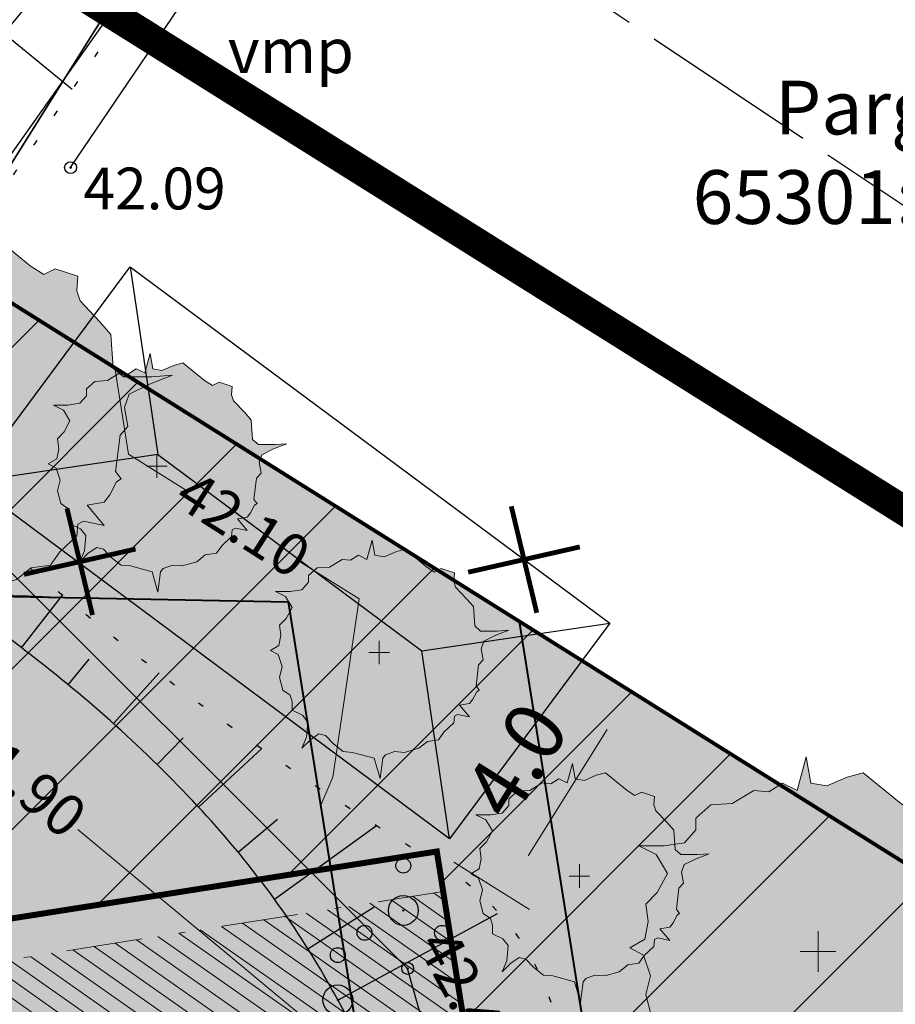
# Model space of a CAD drawing. Units: metres. Extents: x -866622 to 568292, y 6387860 to 6588998.
# Drawn here: x 552328 to 552343, y 6580368 to 6580385 of the extents above; entities that cross this region are included whole.
import ezdxf
from ezdxf.enums import TextEntityAlignment as Align

# ---------------------------------------------------------------- set-up
doc = ezdxf.new("R2010")
doc.units = ezdxf.units.M
doc.header["$LTSCALE"] = 0.5
doc.header["$MEASUREMENT"] = 0
for name, pattern in [('DASHDOT', [25.4, 12.7, -6.35, 0, -6.35]), ('KATASTRIPIIR', [0.02, 0.01, 0.01]), ('NOLVAALL', [1.2, 0.2, -1]), ('NOLVAKRIIPS', [0.2, 0.1, 0.1]), ('NOLVAPEAL', [0.2, 0.1, 0.1]), ('RAJATISP', [0.02, 0.01, 0.01]), ('TOOPIIR', [7, 6, -1])]:
    doc.linetypes.add(name, pattern=pattern)
for name, color, linetype in [('AED', 7, 'Continuous'), ('HALJASTUS', 8, 'Continuous'), ('KORGUS', 252, 'Continuous'), ('MON Hatch teed', 7, 'Continuous'), ('mootmpunkt', 1, 'Continuous'), ('MOOTPIIR', 251, 'Continuous'), ('PIIR', 32, 'Continuous'), ('PUU', 86, 'Continuous'), ('RAJATIS', 7, 'Continuous'), ('RAJATISEDET', 7, 'Continuous'), ('RELJEEF', 44, 'Continuous')]:
    doc.layers.add(name, color=color, linetype=linetype)
for name, color, linetype, lineweight in [('MON Dim', 7, 'Continuous', 9), ('MON Ehitusleeluala', 172, 'Continuous', 9), ('MON Hoone', 7, 'Continuous', 9), ('MON Lammutused', 1, 'Continuous', 9), ('MON Piire', 200, 'Continuous', 30), ('MON Teed', 7, 'Continuous', 9)]:
    doc.layers.add(name, color=color, linetype=linetype, lineweight=lineweight)
for name, color, linetype, lineweight, true_color in [('MON Muru', 7, 'Continuous', 9, 0xd6dccb), ('MON Plan ala piir', 7, 'DP_LINE', 30, 0xad0586), ('MON Puud', 7, 'Continuous', 9, 0x436d3c), ('Vertikaal', 7, 'Continuous', 9, 0x03cafc)]:
    doc.layers.add(name, color=color, linetype=linetype, lineweight=lineweight, true_color=true_color)
doc.styles.add('ITALIC', font='italic.shx')
doc.styles.add('MON 500', font='swisscl.ttf')
doc.styles.add('pos', font='arial.ttf')
doc.styles.add('romans', font='romans.shx')
doc.linetypes.add('DP_LINE', pattern='A,0.5,-0.2,["DP",pos,S=0.1,R=0,X=-0.1,Y=-0.05],-0.25', length=0.95)
doc.linetypes.add('HEKK', pattern='A,0,[133,mkm.shx,S=0.6,R=0,X=0,Y=0],-2.5,[133,mkm.shx,S=0.3,R=0,X=0.3,Y=0],-2.5', length=5)
doc.linetypes.add('VO_AED', pattern='A,2.5,[135,mkm.shx,S=0.6,R=0,X=0,Y=0],5,[135,mkm.shx,S=0.6,R=180,X=0,Y=0],2.5', length=10)
doc.linetypes.add('ZIGZAG', pattern='A,0.00254,-5.08,[131,ltypeshp.shx,S=5.08,R=0,X=-5.08,Y=0],-10.16,[131,ltypeshp.shx,S=5.08,R=180,X=5.08,Y=0],-5.08', length=20.32254)
doc.dimstyles.new('MON eh ala', dxfattribs={"dimscale": 0.5, "dimtxt": 2, "dimasz": 1.5, "dimexe": 1, "dimexo": 0, "dimgap": 0.3, "dimtad": 0, "dimdec": 1, "dimzin": 0, "dimdsep": 46, "dimtxsty": 'MON 500', "dimcen": 0.5, "dimclrd": 256, "dimclre": 256, "dimclrt": 256, "dimadec": 0, "dimazin": 0, "dimtfac": 1, "dimtdec": 1, "dimtmove": 0, "dimatfit": 3, "dimldrblk": 'NONE', "dimfxl": 0, "dimtvp": 1, "dimtolj": 1, "dimtzin": 0, "dimlwd": -1, "dimlwe": -1, "dimarcsym": 0})

# ---------------------------------------------------------------- blocks, each defined once
blk = doc.blocks.new('PQQSAS')
at = {"color": 0, "linetype": 'Continuous'}
for centre, radius in [((0, 1.5), 0.25), ((0, 0), 0.5), ((-1.3, -0.75), 0.25), ((1.3, -0.75), 0.25)]:
    blk.add_circle(centre, radius, dxfattribs=at)
blk = doc.blocks.new('geo')
at = {"layer": 'AED', "linetype": 'VO_AED', "flags": 128}
blk.add_lwpolyline([(552335.03, 6580367.945), (552334.707, 6580369.09), (552326.521, 6580377.253), (552327.36, 6580381.752), (552332.445, 6580388.938)], dxfattribs=at)
at = {"layer": 'HALJASTUS', "linetype": 'HEKK', "flags": 128}
blk.add_lwpolyline([(552329.057, 6580382.509), (552333.112, 6580388.493)], dxfattribs=at)
at = {"layer": 'KORGUS', "linetype": 'Continuous'}
for centre in [(552329.057, 6580382.509), (552334.707, 6580369.09)]:
    blk.add_circle(centre, 0.1, dxfattribs=at)
at = {"layer": 'PIIR', "linetype": 'KATASTRIPIIR', "flags": 128}
for points in [[(552257.629, 6580431.943), (552263.77, 6580393.49), (552295.5, 6580397.92), (552324.42, 6580376.75), (552327.01, 6580380.9), (552341.567, 6580404.135)], [(552341.567, 6580404.135), (552327.01, 6580380.9), (552360.86, 6580359.69), (552372.445, 6580378.106)]]:
    blk.add_lwpolyline(points, dxfattribs=at)
blk.add_lwpolyline([(552263.77, 6580393.49), (552272.45, 6580338.11), (552308.84, 6580337.35), (552360.86, 6580359.69), (552327.01, 6580380.9), (552324.42, 6580376.75), (552295.5, 6580397.92)], close=True, dxfattribs=at)
at = {"layer": 'RAJATIS', "linetype": 'RAJATISP', "flags": 128}
blk.add_lwpolyline([(552327.372, 6580377.237), (552330.056, 6580380.849), (552338.095, 6580374.874), (552335.411, 6580371.262)], close=True, dxfattribs=at)
at = {"layer": 'RAJATISEDET', "linetype": 'RAJATISP'}
for p, q in [((552330.056, 6580380.849), (552330.52, 6580377.701)), ((552330.52, 6580377.701), (552327.372, 6580377.237)), ((552330.52, 6580377.701), (552334.947, 6580374.41)), ((552334.947, 6580374.41), (552338.095, 6580374.874)), ((552335.411, 6580371.262), (552334.947, 6580374.41))]:
    blk.add_line(p, q, dxfattribs=at)
at = {"layer": 'RELJEEF', "linetype": 'NOLVAKRIIPS'}
for p, q in [((552327.943, 6580384.759), (552329.082, 6580383.822)), ((552328.233, 6580374.464), (552328.922, 6580375.347)), ((552329.017, 6580373.844), (552329.368, 6580374.27)), ((552329.776, 6580373.192), (552330.542, 6580374.045)), ((552330.505, 6580372.508), (552330.946, 6580372.957)), ((552331.203, 6580371.791), (552332.26, 6580372.777)), ((552331.863, 6580371.041), (552332.527, 6580371.589)), ((552332.475, 6580370.25), (552334.186, 6580371.487)), ((552333.034, 6580369.421), (552334.148, 6580370.122)), ((552333.539, 6580368.558), (552336.214, 6580370.01))]:
    blk.add_line(p, q, dxfattribs=at)
at = {"layer": 'RELJEEF', "linetype": 'NOLVAPEAL', "flags": 128}
blk.add_lwpolyline([(552340.331, 6580348.734), (552339.99, 6580351.256, 0.070082), (552339.308, 6580353.68), (552337.725, 6580358.752), (552334.81, 6580366.217), (552333.536, 6580368.563, 0.061078), (552331.342, 6580371.641, 0.042314), (552328.531, 6580374.232, -0.00544), (552325.98, 6580376.259, -0.266936), (552325.59, 6580377.272), (552326.446, 6580381.95, -0.128094), (552327.509, 6580384.232, 0.00633), (552331.7, 6580389.436, 0.00633)], format="xyb", dxfattribs=at)
at = {"layer": 'RELJEEF', "linetype": 'NOLVAALL', "flags": 128}
blk.add_lwpolyline([(552332.577, 6580388.894), (552327.647, 6580381.741), (552326.6, 6580377.271), (552329.242, 6580375.082, 0.03789), (552335.261, 6580370.822, -0.191224), (552337.17, 6580368.326, 0.032013), (552338.327, 6580365.042, -0.054252), (552341.763, 6580353.711, -0.129825), (552341.626, 6580351.814, -0.033825), (552340.331, 6580348.734, 0.062942)], format="xyb", dxfattribs=at)
at = {"layer": 'PUU', "xscale": 0.5, "yscale": 0.5, "zscale": 0.5}
for p in [(552334.634, 6580370.062), (552333.536, 6580368.563)]:
    blk.add_blockref('PQQSAS', p, dxfattribs=at)
at = {"layer": 'HALJASTUS'}
blk.add_text('vmp', height=0.75, dxfattribs=at).set_placement((552331.692, 6580384.093))
at = {"layer": 'KORGUS', "linetype": 'Continuous', "style": 'ITALIC'}
blk.add_text(' 42.09', height=0.7, dxfattribs=at).set_placement((552329.057, 6580382.509), align=Align.TOP_LEFT)
blk.add_text(' 42.44', height=0.7, rotation=298.4403, dxfattribs=at).set_placement((552335.369, 6580370.009), align=Align.TOP_LEFT)
at = {"layer": 'PIIR', "linetype": 'KATASTRIPIIR', "style": 'romans'}
for s, p in [('Pargi tn 10', (552343.914, 6580383.516)), ('65301:003:2680', (552343.914, 6580382.016))]:
    blk.add_text(s, height=0.9, dxfattribs=at).set_placement(p, align=Align.MIDDLE_CENTER)
blk = doc.blocks.new('likvideeritav')
at = {"layer": 'MON Lammutused', "const_width": 0.0811, "flags": 128}
for points in [[(531996.348, 6575757.249), (531997.729, 6575758.581)], [(531996.393, 6575758.568), (531997.684, 6575757.262)]]:
    blk.add_lwpolyline(points, dxfattribs=at)
blk = doc.blocks.new('wffwfw')
at = {"layer": 'MON Hatch teed', "ltscale": 300, "transparency": 33554687}
h = blk.add_hatch(color=253, dxfattribs=at)
h.dxf.hatch_style = 1
h.paths.add_polyline_path([(552315.406, 6580365.426), (552316.04, 6580365.525), (552316.999, 6580365.676), (552333.808, 6580368.323), (552332.706, 6580375.235), (552323.715, 6580375.407), (552321.838, 6580376.781), (552318.885, 6580372.746), (552316.868, 6580374.223), (552313.493, 6580368.018), (552313.857, 6580367.752), (552315.045, 6580366.883)])
at = {"layer": 'MON Teed', "ltscale": 300}
for p, q in [((552323.715, 6580375.407), (552332.706, 6580375.235)), ((552332.706, 6580375.235), (552333.808, 6580368.323))]:
    blk.add_line(p, q, dxfattribs=at)
blk = doc.blocks.new('tntn')
at = {"layer": 'MON Hoone', "true_color": 0xf5c84d}
h = blk.add_hatch(dxfattribs=at)
h.set_pattern_fill('ANSI31', color=53, scale=2, angle=100)
h.set_pattern_definition([(145, (0, 0), (-0.143394109088, -0.204788011072), [])])
h.paths.add_polyline_path([(552333.808, 6580368.322), (552336.339, 6580352.424), (552318.645, 6580344.826), (552315.407, 6580365.423)], flags=16)
h.paths.add_polyline_path([(552335.303, 6580370.38), (552338.337, 6580351.323), (552317.227, 6580342.258), (552313.349, 6580366.921)])
at = {"layer": 'MON Hoone', "linetype": 'DASHDOT', "ltscale": 0.2}
blk.add_lwpolyline([(552335.303, 6580370.38), (552338.337, 6580351.323), (552317.227, 6580342.258), (552313.349, 6580366.921)], close=True, dxfattribs=at)
blk = doc.blocks.new('puuu')
at = {"layer": 'MON Puud', "true_color": 0x9ab493, "transparency": 33554559}
h = blk.add_hatch(color=253, dxfattribs=at)
h.dxf.hatch_style = 1
h.paths.add_polyline_path([(2.741, 1.334), (2.551, 1.554), (2.226, 1.897), (2.169, 2.068), (2.188, 2.312), (1.807, 2.435), (1.616, 2.337), (1.387, 2.483), (0.758, 2.997), (0.491, 2.924), (0.147, 2.777), (-0.12, 2.826), (-0.196, 3.266), (-0.348, 2.703), (-0.596, 2.826), (-0.825, 2.679), (-1.073, 2.703), (-1.436, 2.483), (-1.798, 2.459), (-2.046, 2.239), (-2.046, 2.043), (-2.237, 1.823), (-2.58, 1.774), (-3, 1.774), (-2.713, 1.628), (-2.523, 1.31), (-2.694, 0.992), (-2.885, 0.796), (-2.847, 0.503), (-2.904, 0.209), (-3.152, 0.063), (-2.923, -0.06), (-2.809, -0.402), (-2.885, -0.72), (-2.79, -1.087), (-2.58, -1.233), (-2.523, -1.429), (-2.523, -1.673), (-2.218, -1.82), (-2.065, -2.016), (-2.103, -2.456), (-2.237, -2.774), (-1.989, -2.529), (-1.741, -2.358), (-1.55, -2.407), (-1.321, -2.651), (-1.035, -2.871), (-0.768, -2.896), (-0.139, -3.067), (0.033, -3.654), (0.109, -3.067), (0.186, -2.969), (0.453, -2.871), (0.739, -2.896), (1.158, -2.774), (1.406, -2.578), (1.73, -2.529), (1.883, -2.309), (2.169, -2.04), (2.188, -1.845), (2.284, -1.796), (2.627, -1.869), (2.341, -1.527), (2.627, -1.478), (2.722, -1.355), (2.837, -1.135), (2.913, -1.087), (2.818, -0.964), (2.894, -0.353), (3.027, -0.206), (2.97, 0.112), (3.047, 0.332), (3.39, 0.503), (3.771, 0.65), (3.428, 0.625), (2.951, 0.625), (2.78, 0.772)])
at = {"layer": 'MON Puud', "color": 87, "true_color": 0x4e6647}
for p, q in [((-0.196, 3.266), (-0.348, 2.703)), ((-0.12, 2.826), (-0.196, 3.266)), ((0.758, 2.997), (0.491, 2.924)), ((1.387, 2.483), (0.758, 2.997)), ((-0.596, 2.826), (-0.825, 2.679)), ((-0.348, 2.703), (-0.596, 2.826)), ((0.147, 2.777), (-0.12, 2.826)), ((0.491, 2.924), (0.147, 2.777)), ((-1.073, 2.703), (-1.436, 2.483)), ((-0.825, 2.679), (-1.073, 2.703)), ((-1.436, 2.483), (-1.798, 2.459)), ((1.616, 2.337), (1.387, 2.483)), ((-1.798, 2.459), (-2.046, 2.239)), ((1.807, 2.435), (1.616, 2.337)), ((2.188, 2.312), (1.807, 2.435)), ((2.169, 2.068), (2.188, 2.312)), ((-2.046, 2.239), (-2.046, 2.043)), ((-2.046, 2.043), (-2.237, 1.823)), ((2.226, 1.897), (2.169, 2.068)), ((-2.237, 1.823), (-2.58, 1.774)), ((2.551, 1.554), (2.226, 1.897)), ((-2.58, 1.774), (-3, 1.774)), ((-3, 1.774), (-2.713, 1.628)), ((-2.713, 1.628), (-2.523, 1.31)), ((2.741, 1.334), (2.551, 1.554)), ((2.78, 0.772), (2.741, 1.334)), ((-2.523, 1.31), (-2.694, 0.992)), ((-2.694, 0.992), (-2.885, 0.796)), ((-2.885, 0.796), (-2.847, 0.503)), ((2.951, 0.625), (2.78, 0.772)), ((-2.847, 0.503), (-2.904, 0.209)), ((3.428, 0.625), (2.951, 0.625)), ((3.047, 0.332), (3.39, 0.503)), ((3.39, 0.503), (3.771, 0.65)), ((3.771, 0.65), (3.428, 0.625)), ((0.002, 0.342), (0.002, -0.339)), ((2.97, 0.112), (3.047, 0.332)), ((-2.904, 0.209), (-3.152, 0.063)), ((-3.152, 0.063), (-2.923, -0.06)), ((-0.298, 0.001), (0.301, 0.001)), ((3.027, -0.206), (2.97, 0.112)), ((-2.923, -0.06), (-2.809, -0.402)), ((2.894, -0.353), (3.027, -0.206)), ((-2.809, -0.402), (-2.885, -0.72)), ((2.818, -0.964), (2.894, -0.353)), ((-2.885, -0.72), (-2.79, -1.087)), ((2.913, -1.087), (2.818, -0.964)), ((-2.79, -1.087), (-2.58, -1.233)), ((2.722, -1.355), (2.837, -1.135)), ((2.837, -1.135), (2.913, -1.087)), ((-2.58, -1.233), (-2.523, -1.429)), ((-2.523, -1.429), (-2.523, -1.673)), ((2.341, -1.527), (2.627, -1.478)), ((2.627, -1.478), (2.722, -1.355)), ((2.627, -1.869), (2.341, -1.527)), ((-2.523, -1.673), (-2.218, -1.82)), ((2.188, -1.845), (2.284, -1.796)), ((2.284, -1.796), (2.627, -1.869)), ((-2.218, -1.82), (-2.065, -2.016)), ((2.169, -2.04), (2.188, -1.845)), ((-2.065, -2.016), (-2.103, -2.456)), ((1.883, -2.309), (2.169, -2.04)), ((1.73, -2.529), (1.883, -2.309)), ((-2.103, -2.456), (-2.237, -2.774)), ((-1.989, -2.529), (-1.741, -2.358)), ((-1.741, -2.358), (-1.55, -2.407)), ((-1.55, -2.407), (-1.321, -2.651)), ((-2.237, -2.774), (-1.989, -2.529)), ((1.158, -2.774), (1.406, -2.578)), ((1.406, -2.578), (1.73, -2.529)), ((-1.321, -2.651), (-1.035, -2.871)), ((0.739, -2.896), (1.158, -2.774)), ((-1.035, -2.871), (-0.768, -2.896)), ((-0.768, -2.896), (-0.139, -3.067)), ((0.109, -3.067), (0.186, -2.969)), ((0.186, -2.969), (0.453, -2.871)), ((0.453, -2.871), (0.739, -2.896)), ((-0.139, -3.067), (0.033, -3.654)), ((0.033, -3.654), (0.109, -3.067))]:
    blk.add_line(p, q, dxfattribs=at)
blk = doc.blocks.new('*D63')
at = {"layer": 'Defpoints', "color": 0, "transparency": 16777216}
for p in [(552337.32, 6580374.44), (552338.452, 6580373.731), (552335.196, 6580371.05)]:
    blk.add_point(p, dxfattribs=at)
at = {"layer": 'MON Dim', "transparency": 16777216}
for p, q in [((552337.605, 6580374.262), (552338.876, 6580373.465)), ((552336.726, 6580370.977), (552338.054, 6580373.095)), ((552335.481, 6580370.872), (552336.752, 6580370.076))]:
    blk.add_line(p, q, dxfattribs=at)
for points in [[(552337.948, 6580373.161), (552338.16, 6580373.029), (552338.452, 6580373.731)], [(552336.62, 6580371.043), (552336.832, 6580370.91), (552336.328, 6580370.341)]]:
    blk.add_solid(points, dxfattribs=at)
at = {"layer": 'MON Dim', "transparency": 16777216, "insert": (552336.522, 6580372.58), "char_height": 1, "attachment_point": 5, "rotation": 57.9292, "style": 'MON 500'}
blk.add_mtext('\\A1;4.0', dxfattribs=at)
blk = doc.blocks.new('_None')
blk = doc.blocks.new('RUB476E')
at = {"layer": 'Vertikaal', "lineweight": -2}
for p, q in [((552329.798, 6580379.153), (552330.029, 6580377.705)), ((552330.029, 6580377.705), (552331.001, 6580377.097)), ((552332.912, 6580375.899), (552333.896, 6580375.283)), ((552328.707, 6580375.316), (552323.778, 6580375.541)), ((552333.453, 6580372.296), (552333.896, 6580375.283)), ((552333.249, 6580371.826), (552333.453, 6580372.296)), ((552329.179, 6580371.418), (552333.046, 6580368.202))]:
    blk.add_line(p, q, dxfattribs=at)
at = {"layer": 'Vertikaal', "color": 142, "lineweight": 40, "true_color": 0x0292b6}
for p, q in [((552323.715, 6580375.407), (552332.706, 6580375.235)), ((552332.706, 6580375.235), (552333.807, 6580368.322)), ((552336.577, 6580374.905), (552338.427, 6580363.293))]:
    blk.add_line(p, q, dxfattribs=at)
at = {"layer": 'Vertikaal', "char_height": 0.7, "attachment_point": 5, "style": 'MON 500'}
for s, insert, rotation in [('\\A1;42.10', (552331.951, 6580376.535), 327.4562), ('\\A1;41.90', (552328.244, 6580372.252), 320.8269)]:
    blk.add_mtext(s, dxfattribs=dict(at, insert=insert, rotation=rotation))

msp = doc.modelspace()

# ---------------------------------------------------------------- hatches: boundary and pattern name
at = {"layer": 'MON Ehitusleeluala', "ltscale": 300}
h = msp.add_hatch(dxfattribs=at)
h.set_pattern_fill('ANSI31', color=256, scale=0.6)
h.set_pattern_definition([(45, (551249.8566, 6579702.6982), (-1.3470384, 1.3470384), [])])
h.paths.add_polyline_path([(552327.01, 6580380.9), (552324.42, 6580376.75), (552295.5, 6580397.92), (552263.77, 6580393.49), (552272.45, 6580338.11), (552308.84, 6580337.35), (552360.86, 6580359.69)])
h.paths.add_polyline_path([(552335.196, 6580371.05), (552338.337, 6580351.323), (552314.824, 6580341.226), (552274.867, 6580342.064), (552269.658, 6580375.256), (552267.504, 6580389.036), (552267.361, 6580389.953), (552294.446, 6580393.734), (552327.163, 6580369.785)], flags=16)
at = {"layer": 'MON Muru', "ltscale": 300, "transparency": 33554687}
h = msp.add_hatch(color=256, dxfattribs=at)
h.dxf.hatch_style = 1
h.paths.add_polyline_path([(552360.86, 6580359.69), (552327.01, 6580380.9), (552324.42, 6580376.75), (552295.5, 6580397.92), (552263.77, 6580393.49), (552272.45, 6580338.11), (552308.84, 6580337.35)])

# ---------------------------------------------------------------- linework, layer by layer
at = {"layer": 'MON Ehitusleeluala', "linetype": 'DASHDOT', "ltscale": 0.3, "const_width": 0.1, "flags": 128}
msp.add_lwpolyline([(552274.867, 6580342.06), (552314.824, 6580341.226), (552338.337, 6580351.323), (552335.196, 6580371.05), (552327.163, 6580369.785), (552294.446, 6580393.734), (552267.361, 6580389.953), (552267.361, 6580389.953), (552267.361, 6580389.953), (552274.867, 6580342.06)], dxfattribs=at)
at = {"layer": 'MON Piire', "linetype": 'ZIGZAG', "lineweight": 80, "ltscale": 0.2}
msp.add_lwpolyline([(552327.01, 6580380.9), (552327.01, 6580380.9), (552360.86, 6580359.69)], dxfattribs=at)
at = {"layer": 'MON Plan ala piir', "ltscale": 30, "const_width": 0.5}
msp.add_lwpolyline([(552296.817, 6580403.152), (552323.029, 6580383.965), (552325.42, 6580387.797), (552371.6, 6580358.861), (552309.818, 6580332.328), (552268.159, 6580333.199), (552258.043, 6580397.739), (552296.817, 6580403.152)], dxfattribs=at)
at = {"layer": 'mootmpunkt', "linetype": 'Continuous'}
for centre in [(552329.057, 6580382.509), (552334.634, 6580370.062), (552334.707, 6580369.09), (552333.536, 6580368.563)]:
    msp.add_circle(centre, 0.01, dxfattribs=at)
at = {"layer": 'MOOTPIIR', "linetype": 'TOOPIIR', "flags": 128}
msp.add_lwpolyline([(552231.52, 6580404.86), (552260.892, 6580412.202), (552289.846, 6580417.92), (552323.831, 6580394.693), (552366.109, 6580366.451), (552372.247, 6580357.621), (552374.507, 6580350.749), (552366.572, 6580337.006), (552354.926, 6580334.138), (552350.852, 6580330.402), (552332.656, 6580317.078), (552319.301, 6580314.551), (552312.101, 6580321.165), (552288.49, 6580321.03), (552289.568, 6580301.981), (552281.792, 6580296.221), (552274.822, 6580295.219), (552252.385, 6580305.512), (552239.189, 6580329.529), (552238.934, 6580340.598)], close=True, dxfattribs=at)

# ---------------------------------------------------------------- block references
at = {"layer": 'HALJASTUS'}
msp.add_blockref('geo', (0, 0), dxfattribs=at)
at = {"layer": 'MON Hoone'}
msp.add_blockref('tntn', (0, 0), dxfattribs=at)
at = {"layer": 'MON Lammutused', "rotation": 328.7960011166704}
for p in [(-3309515.573, 1231565.956), (-3309508.125, 1231565.992)]:
    msp.add_blockref('likvideeritav', p, dxfattribs=at)
at = {"layer": 'MON Puud'}
for p in [(552326.991, 6580378.379), (552341.585, 6580369.371)]:
    msp.add_blockref('puuu', p, dxfattribs=at)
at = {"layer": 'MON Puud', "xscale": 0.5775194981688677, "yscale": 0.5775194981688677, "zscale": 0.5775194981688677}
for p in [(552330.502, 6580377.507), (552334.226, 6580374.383), (552337.584, 6580370.638)]:
    msp.add_blockref('puuu', p, dxfattribs=at)
at = {"layer": 'MON Teed'}
msp.add_blockref('wffwfw', (0, 0), dxfattribs=at)
at = {"layer": 'Vertikaal', "color": 0}
msp.add_blockref('RUB476E', (0, 0), dxfattribs=at)
msp.add_blockref('RUB476E', (0, 0), dxfattribs=at)

# ---------------------------------------------------------------- dimensions: what is measured, and where the dimension line sits
at = {"layer": 'MON Dim'}
dim = msp.add_aligned_dim(p1=(552335.196, 6580371.05), p2=(552337.32, 6580374.44), distance=-1.336, dimstyle='MON eh ala', dxfattribs=at)
dim.commit()
dim.dimension.update_dxf_attribs({"geometry": '*D63', "text_midpoint": (552336.522, 6580372.58)})

doc.saveas('drawing.dxf')
